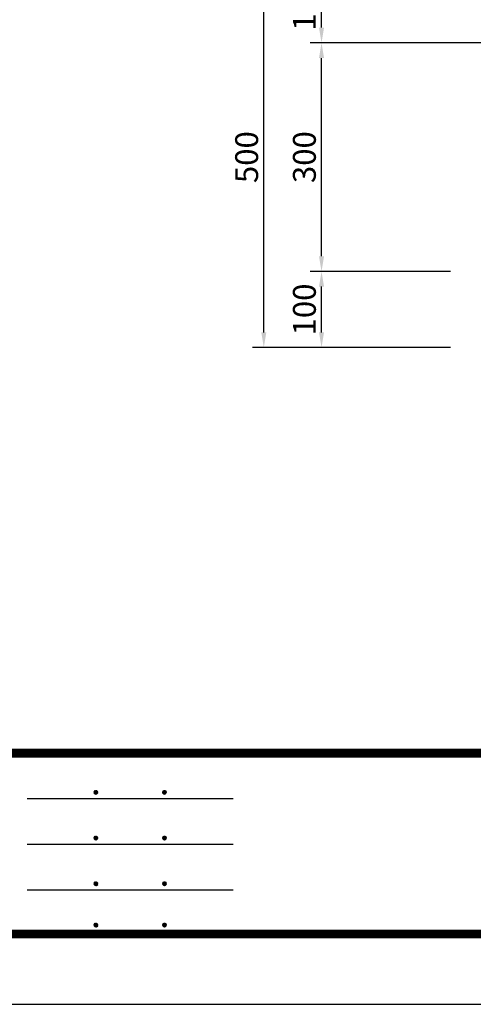
# Model space of a CAD drawing. Extents: x 0 to 4200, y 0 to 2970.
# Drawn here: x 875 to 1470, y 0 to 1293 of the extents above; entities that cross this region are included whole.
import ezdxf
from ezdxf.enums import TextEntityAlignment as Align

# ---------------------------------------------------------------- set-up
doc = ezdxf.new("R2010")
doc.units = 0
doc.header["$LTSCALE"] = 3
doc.layers.get('0').update_dxf_attribs({"linetype": 'CONTINUOUS'})
doc.layers.get('DEFPOINTS').update_dxf_attribs({"linetype": 'CONTINUOUS'})
doc.layers.add('P_2DIM', color=6, linetype='CONTINUOUS')
doc.layers.add('P_5DRAWFRAME', color=104, linetype='CONTINUOUS')
doc.styles.add('BIGFONT', font='simplex.shx', dxfattribs={"bigfont": 'bigfont.shx'})
doc.dimstyles.new('DIMBIGFONT$0', dxfattribs={"dimtxt": 3, "dimasz": 2, "dimexe": 1.5, "dimexo": 3, "dimgap": 0.75, "dimtad": 1, "dimdec": 1, "dimdsep": 46, "dimtxsty": 'BIGFONT', "dimcen": 0, "dimclrt": 230, "dimadec": 0, "dimazin": 0, "dimtfac": 0.6, "dimtdec": 1, "dimtofl": 0, "dimtmove": 2, "dimatfit": 3, "dimfxl": 0, "dimtvp": 1, "dimtolj": 1, "dimarcsym": 0})

# ---------------------------------------------------------------- blocks, each defined once
blk = doc.blocks.new('DFP3')
at = {"color": 0}
for p, q in [((21.5, 33.5), (408, 33.5)), ((21.5, 33.44999999999982), (408, 33.44999999999982)), ((21.5, 33.40000000000009), (408, 33.40000000000009)), ((21.5, 33.34999999999991), (408, 33.34999999999991)), ((21.5, 33.30000000000018), (408, 33.30000000000018)), ((21.5, 33.25), (408, 33.25)), ((21.5, 33.19999999999982), (408, 33.19999999999982)), ((21.5, 33.15000000000009), (408, 33.15000000000009)), ((21.5, 33.09999999999991), (408, 33.09999999999991)), ((21.5, 33.05000000000018), (408, 33.05000000000018)), ((21.5, 33), (408, 33)), ((21.5, 32.94999999999982), (408, 32.94999999999982)), ((21.5, 32.90000000000009), (408, 32.90000000000009)), ((21.5, 32.84999999999991), (408, 32.84999999999991)), ((21.5, 32.80000000000018), (408, 32.80000000000018)), ((21.5, 32.75), (408, 32.75)), ((21.5, 32.69999999999982), (408, 32.69999999999982)), ((21.5, 32.65000000000009), (408, 32.65000000000009)), ((21.5, 32.59999999999991), (408, 32.59999999999991)), ((21.5, 32.55000000000018), (408, 32.55000000000018)), ((21.5, 32.5), (408, 32.5)), ((97.25, 27.82499999999982), (97.5, 28.07499999999982)), ((97.25, 27.82499999999982), (97.5, 27.57499999999982)), ((97.25799400000005, 27.76228399999991), (97.56271599999991, 28.06700600000022)), ((97.25799400000005, 27.88771600000018), (97.56271599999991, 27.58299399999987)), ((97.26523899999984, 27.91094999999996), (97.41404999999986, 28.05976099999998)), ((97.26523899999984, 27.73905000000013), (97.41404999999986, 27.59023900000011)), ((97.27747700000009, 27.71105500000021), (97.61394500000006, 28.04752300000018)), ((97.27747700000009, 27.93894499999988), (97.61394500000006, 27.60247699999991)), ((97.30530599999997, 27.66817399999991), (97.65682599999991, 28.01969400000007)), ((97.30530599999997, 27.98182600000018), (97.65682599999991, 27.63030600000002)), ((97.34040899999991, 28.01743399999987), (97.69243400000005, 27.66540900000018)), ((97.34040899999991, 27.63256600000022), (97.69243400000005, 27.98459099999991)), ((97.38275299999987, 28.04580100000021), (97.72080099999994, 27.70775300000014)), ((97.38275299999987, 27.60419899999988), (97.72080099999994, 27.94224699999995)), ((97.4333200000001, 28.06594399999994), (97.74094400000013, 27.75831999999991)), ((97.4333200000001, 27.58405600000015), (97.74094400000013, 27.89168000000018)), ((97.49502400000006, 28.07495000000017), (97.7499499999999, 27.8200240000001)), ((97.49502400000006, 27.57504999999992), (97.7499499999999, 27.82997599999999)), ((97.57824600000004, 28.06244000000015), (97.73743999999988, 27.90324599999985)), ((97.57824600000004, 27.58755999999994), (97.73743999999988, 27.74675399999978)), ((106.25, 27.82499999999982), (106.5, 28.07499999999982)), ((106.25, 27.82499999999982), (106.5, 27.57499999999982)), ((106.2579940000001, 27.76228399999991), (106.5627159999999, 28.06700600000022)), ((106.2579940000001, 27.88771600000018), (106.5627159999999, 27.58299399999987)), ((106.2652390000001, 27.91094999999996), (106.4140499999999, 28.05976099999998)), ((106.2652390000001, 27.73905000000013), (106.4140499999999, 27.59023900000011)), ((106.2774770000001, 27.71105500000021), (106.6139450000001, 28.04752300000018)), ((106.2774770000001, 27.93894499999988), (106.6139450000001, 27.60247699999991)), ((106.305306, 27.66817399999991), (106.6568259999999, 28.01969400000007)), ((106.305306, 27.98182600000018), (106.6568259999999, 27.63030600000002)), ((106.3404089999999, 28.01743399999987), (106.692434, 27.66540900000018)), ((106.3404089999999, 27.63256600000022), (106.692434, 27.98459099999991)), ((106.3827529999999, 28.04580100000021), (106.7208009999999, 27.70775300000014)), ((106.3827529999999, 27.60419899999988), (106.7208009999999, 27.94224699999995)), ((106.4333200000001, 28.06594399999994), (106.7409440000001, 27.75831999999991)), ((106.4333200000001, 27.58405600000015), (106.7409440000001, 27.89168000000018)), ((106.4950240000001, 28.07495000000017), (106.7499499999999, 27.8200240000001)), ((106.4950240000001, 27.57504999999992), (106.7499499999999, 27.82997599999999)), ((106.578246, 28.06244000000015), (106.7374399999999, 27.90324599999985)), ((106.578246, 27.58755999999994), (106.7374399999999, 27.74675399999978)), ((88.5, 27.02500000000009), (115.5, 27.02500000000009)), ((97.25, 21.82499999999982), (97.5, 22.07499999999982)), ((97.25799400000005, 21.76228399999991), (97.56271599999991, 22.06700600000022)), ((97.26523899999984, 21.91094999999996), (97.41404999999986, 22.05976099999998)), ((97.27747700000009, 21.71105500000021), (97.61394500000006, 22.04752300000018)), ((97.30530599999997, 21.66817399999991), (97.65682599999991, 22.01969400000007)), ((97.30530599999997, 21.98182600000018), (97.65682599999991, 21.63030600000002)), ((97.34040899999991, 22.01743399999987), (97.69243400000005, 21.66540900000018)), ((97.34040899999991, 21.63256600000022), (97.69243400000005, 21.98459099999991)), ((97.38275299999987, 22.04580100000021), (97.72080099999994, 21.70775300000014)), ((97.4333200000001, 22.06594399999994), (97.74094400000013, 21.75831999999991)), ((97.49502400000006, 22.07495000000017), (97.7499499999999, 21.8200240000001)), ((97.57824600000004, 22.06244000000015), (97.73743999999988, 21.90324599999985)), ((106.25, 21.82499999999982), (106.5, 22.07499999999982)), ((106.2579940000001, 21.76228399999991), (106.5627159999999, 22.06700600000022)), ((106.2652390000001, 21.91094999999996), (106.4140499999999, 22.05976099999998)), ((106.2774770000001, 21.71105500000021), (106.6139450000001, 22.04752300000018)), ((106.305306, 21.66817399999991), (106.6568259999999, 22.01969400000007)), ((106.305306, 21.98182600000018), (106.6568259999999, 21.63030600000002)), ((106.3404089999999, 22.01743399999987), (106.692434, 21.66540900000018)), ((106.3404089999999, 21.63256600000022), (106.692434, 21.98459099999991)), ((106.3827529999999, 22.04580100000021), (106.7208009999999, 21.70775300000014)), ((106.4333200000001, 22.06594399999994), (106.7409440000001, 21.75831999999991)), ((106.4950240000001, 22.07495000000017), (106.7499499999999, 21.8200240000001)), ((106.578246, 22.06244000000015), (106.7374399999999, 21.90324599999985)), ((88.5, 21.02500000000009), (115.5, 21.02500000000009)), ((97.25, 21.82499999999982), (97.5, 21.57499999999982)), ((97.25799400000005, 21.88771600000018), (97.56271599999991, 21.58299399999987)), ((97.26523899999984, 21.73905000000013), (97.41404999999986, 21.59023900000011)), ((97.27747700000009, 21.93894499999988), (97.61394500000006, 21.60247699999991)), ((97.38275299999987, 21.60419899999988), (97.72080099999994, 21.94224699999995)), ((97.4333200000001, 21.58405600000015), (97.74094400000013, 21.89168000000018)), ((97.49502400000006, 21.57504999999992), (97.7499499999999, 21.82997599999999)), ((97.57824600000004, 21.58755999999994), (97.73743999999988, 21.74675399999978)), ((106.25, 21.82499999999982), (106.5, 21.57499999999982)), ((106.2579940000001, 21.88771600000018), (106.5627159999999, 21.58299399999987)), ((106.2652390000001, 21.73905000000013), (106.4140499999999, 21.59023900000011)), ((106.2774770000001, 21.93894499999988), (106.6139450000001, 21.60247699999991)), ((106.3827529999999, 21.60419899999988), (106.7208009999999, 21.94224699999995)), ((106.4333200000001, 21.58405600000015), (106.7409440000001, 21.89168000000018)), ((106.4950240000001, 21.57504999999992), (106.7499499999999, 21.82997599999999)), ((106.578246, 21.58755999999994), (106.7374399999999, 21.74675399999978)), ((97.25, 15.82499999999982), (97.5, 16.07499999999982)), ((97.25, 15.82499999999982), (97.5, 15.57499999999982)), ((97.25799400000005, 15.76228399999991), (97.56271599999991, 16.06700600000022)), ((97.25799400000005, 15.88771600000018), (97.56271599999991, 15.58299399999987)), ((97.26523899999984, 15.91094999999996), (97.41404999999986, 16.05976099999998)), ((97.26523899999984, 15.73905000000013), (97.41404999999986, 15.59023900000011)), ((97.27747700000009, 15.71105500000021), (97.61394500000006, 16.04752300000018)), ((97.27747700000009, 15.93894499999988), (97.61394500000006, 15.60247699999991)), ((97.30530599999997, 15.66817399999991), (97.65682599999991, 16.01969400000007)), ((97.30530599999997, 15.98182600000018), (97.65682599999991, 15.63030600000002)), ((97.34040899999991, 16.01743399999987), (97.69243400000005, 15.66540900000018)), ((97.34040899999991, 15.63256600000022), (97.69243400000005, 15.98459099999991)), ((97.38275299999987, 16.04580100000021), (97.72080099999994, 15.70775300000014)), ((97.38275299999987, 15.60419899999988), (97.72080099999994, 15.94224699999995)), ((97.4333200000001, 16.06594399999994), (97.74094400000013, 15.75831999999991)), ((97.4333200000001, 15.58405600000015), (97.74094400000013, 15.89168000000018)), ((97.49502400000006, 16.07495000000017), (97.7499499999999, 15.8200240000001)), ((97.49502400000006, 15.57504999999992), (97.7499499999999, 15.82997599999999)), ((97.57824600000004, 16.06244000000015), (97.73743999999988, 15.90324599999985)), ((97.57824600000004, 15.58755999999994), (97.73743999999988, 15.74675399999978)), ((106.25, 15.82499999999982), (106.5, 16.07499999999982)), ((106.25, 15.82499999999982), (106.5, 15.57499999999982)), ((106.2579940000001, 15.76228399999991), (106.5627159999999, 16.06700600000022)), ((106.2579940000001, 15.88771600000018), (106.5627159999999, 15.58299399999987)), ((106.2652390000001, 15.91094999999996), (106.4140499999999, 16.05976099999998)), ((106.2652390000001, 15.73905000000013), (106.4140499999999, 15.59023900000011)), ((106.2774770000001, 15.71105500000021), (106.6139450000001, 16.04752300000018)), ((106.2774770000001, 15.93894499999988), (106.6139450000001, 15.60247699999991)), ((106.305306, 15.66817399999991), (106.6568259999999, 16.01969400000007)), ((106.305306, 15.98182600000018), (106.6568259999999, 15.63030600000002)), ((106.3404089999999, 16.01743399999987), (106.692434, 15.66540900000018)), ((106.3404089999999, 15.63256600000022), (106.692434, 15.98459099999991)), ((106.3827529999999, 16.04580100000021), (106.7208009999999, 15.70775300000014)), ((106.3827529999999, 15.60419899999988), (106.7208009999999, 15.94224699999995)), ((106.4333200000001, 16.06594399999994), (106.7409440000001, 15.75831999999991)), ((106.4333200000001, 15.58405600000015), (106.7409440000001, 15.89168000000018)), ((106.4950240000001, 16.07495000000017), (106.7499499999999, 15.8200240000001)), ((106.4950240000001, 15.57504999999992), (106.7499499999999, 15.82997599999999)), ((106.578246, 16.06244000000015), (106.7374399999999, 15.90324599999985)), ((106.578246, 15.58755999999994), (106.7374399999999, 15.74675399999978)), ((88.5, 15.02500000000009), (115.5, 15.02500000000009)), ((97.25, 10.40000000000009), (97.5, 10.65000000000009)), ((97.25, 10.40000000000009), (97.5, 10.15000000000009)), ((97.25799400000005, 10.33728400000018), (97.56271599999991, 10.64200600000004)), ((97.25799400000005, 10.462716), (97.56271599999991, 10.15799400000014)), ((97.26523899999984, 10.48595000000023), (97.41404999999986, 10.6347609999998)), ((97.27747700000009, 10.28605500000003), (97.61394500000006, 10.622523)), ((97.27747700000009, 10.51394500000015), (97.61394500000006, 10.17747700000018)), ((97.30530599999997, 10.24317400000018), (97.65682599999991, 10.59469399999989)), ((97.30530599999997, 10.556826), (97.65682599999991, 10.20530599999984)), ((97.34040899999991, 10.59243400000014), (97.69243400000005, 10.240409)), ((97.34040899999991, 10.20756600000004), (97.69243400000005, 10.55959100000018)), ((97.38275299999987, 10.62080100000003), (97.72080099999994, 10.28275299999996)), ((97.38275299999987, 10.17919900000015), (97.72080099999994, 10.51724699999977)), ((97.4333200000001, 10.64094399999976), (97.74094400000013, 10.33332000000019)), ((97.4333200000001, 10.15905599999996), (97.74094400000013, 10.46668)), ((97.49502400000006, 10.64994999999999), (97.7499499999999, 10.39502399999992)), ((97.49502400000006, 10.15005000000019), (97.7499499999999, 10.40497599999981)), ((97.57824600000004, 10.63743999999997), (97.73743999999988, 10.47824600000013)), ((106.25, 10.40000000000009), (106.5, 10.65000000000009)), ((106.25, 10.40000000000009), (106.5, 10.15000000000009)), ((106.2579940000001, 10.33728400000018), (106.5627159999999, 10.64200600000004)), ((106.2579940000001, 10.462716), (106.5627159999999, 10.15799400000014)), ((106.2652390000001, 10.48595000000023), (106.4140499999999, 10.6347609999998)), ((106.2774770000001, 10.28605500000003), (106.6139450000001, 10.622523)), ((106.2774770000001, 10.51394500000015), (106.6139450000001, 10.17747700000018)), ((106.305306, 10.24317400000018), (106.6568259999999, 10.59469399999989)), ((106.305306, 10.556826), (106.6568259999999, 10.20530599999984)), ((106.3404089999999, 10.59243400000014), (106.692434, 10.240409)), ((106.3404089999999, 10.20756600000004), (106.692434, 10.55959100000018)), ((106.3827529999999, 10.62080100000003), (106.7208009999999, 10.28275299999996)), ((106.3827529999999, 10.17919900000015), (106.7208009999999, 10.51724699999977)), ((106.4333200000001, 10.64094399999976), (106.7409440000001, 10.33332000000019)), ((106.4333200000001, 10.15905599999996), (106.7409440000001, 10.46668)), ((106.4950240000001, 10.64994999999999), (106.7499499999999, 10.39502399999992)), ((106.4950240000001, 10.15005000000019), (106.7499499999999, 10.40497599999981)), ((106.578246, 10.63743999999997), (106.7374399999999, 10.47824600000013)), ((21.5, 9.75), (408, 9.75)), ((21.5, 9.699999999999818), (408, 9.699999999999818)), ((21.5, 9.650000000000091), (408, 9.650000000000091)), ((21.5, 9.599999999999909), (408, 9.599999999999909)), ((21.5, 9.550000000000182), (408, 9.550000000000182)), ((21.5, 9.5), (408, 9.5)), ((21.5, 9.449999999999818), (408, 9.449999999999818)), ((21.5, 9.400000000000091), (408, 9.400000000000091)), ((21.5, 9.349999999999909), (408, 9.349999999999909)), ((21.5, 9.300000000000182), (408, 9.300000000000182)), ((21.5, 9.25), (408, 9.25)), ((21.5, 9.199999999999818), (408, 9.199999999999818)), ((21.5, 9.150000000000091), (408, 9.150000000000091)), ((21.5, 9.099999999999909), (408, 9.099999999999909)), ((21.5, 9.050000000000182), (408, 9.050000000000182)), ((97.26523899999984, 10.31404999999995), (97.41404999999986, 10.16523899999993)), ((97.57824600000004, 10.16256000000021), (97.73743999999988, 10.32175400000006)), ((106.2652390000001, 10.31404999999995), (106.4140499999999, 10.16523899999993)), ((106.578246, 10.16256000000021), (106.7374399999999, 10.32175400000006)), ((21.5, 9), (408, 9)), ((21.5, 8.949999999999818), (408, 8.949999999999818)), ((21.5, 8.900000000000091), (408, 8.900000000000091)), ((21.5, 8.849999999999909), (408, 8.849999999999909)), ((21.5, 8.800000000000182), (408, 8.800000000000182)), ((21.5, 8.75), (408, 8.75))]:
    blk.add_line(p, q, dxfattribs=at)
at = {"layer": 'DEFPOINTS', "color": 0}
blk.add_line((0, 0), (420, 0), dxfattribs=at)
at = {"color": 83, "ltscale": 0.5, "style": 'BIGFONT', "flags": 8}
for tag, p in [('REV04', (26.47495122985561, 27.61385740103822)), ('REV03', (26.47495122985561, 21.70454253201979)), ('REV02', (26.47495122985561, 15.57545657700518)), ('REV01', (26.47495122985561, 10.32545657700518))]:
    blk.add_attdef(tag, text='', height=2, dxfattribs=at).set_placement(p, align=Align.BOTTOM_LEFT)
for tag, p in [('REVD4', (80.97889358425684, 27.61385740103822)), ('R4D', (92.67184913363053, 27.61385740103822)), ('R4C', (101.7968241336305, 27.61385740103822)), ('R4A', (110.9218241336305, 27.61385740103822)), ('REVD3', (80.97889358425684, 21.70454253201979)), ('R3D', (92.67184913363053, 21.70454253201979)), ('R3C', (101.7968241336305, 21.70454253201979)), ('R3A', (110.9218241336305, 21.70454253201979)), ('REVD2', (80.97889358425684, 15.57545657700518)), ('R2D', (92.67184913363053, 15.57545657700518)), ('R2C', (101.7968241336305, 15.57545657700518)), ('R2A', (110.9218241336305, 15.57545657700518)), ('REVD1', (80.97889358425684, 10.32545657700518)), ('R1D', (92.67184913363053, 10.32545657700518)), ('R1C', (101.7968241336305, 10.32545657700518)), ('R1A', (110.9218241336305, 10.32545657700518))]:
    blk.add_attdef(tag, text='', height=2, dxfattribs=at).set_placement(p, align=Align.BOTTOM_CENTER)
at = {"color": 83, "style": 'BIGFONT'}
for tag, height, p in [('PROJECT1', 4, (283.3767781158953, 25.59552576656833)), ('DATE', 3, (344.6767368508332, 25.84170330022686)), ('SCALE', 3, (379.6767368508332, 25.84170330022687)), ('PROJECT2', 4, (284.2017368508333, 17.84170330022687)), ('PROJECT3', 4, (284.2017368508333, 10.56670330022678)), ('DWGNO', 3, (358.6767368508332, 10.56670330022678))]:
    blk.add_attdef(tag, text='', height=height, dxfattribs=at).set_placement(p, align=Align.BOTTOM_CENTER)
blk = doc.blocks.new('*D5')
at = {"layer": 'DEFPOINTS', "color": 0}
for p in [(1271.139452519079, 1262.138957725443), (1520.33314546809, 1262.138957725443), (1470.33314546809, 962.1389577254431)]:
    blk.add_point(p, dxfattribs=at)
at = {"layer": 'P_2DIM', "color": 0, "lineweight": -2}
for p, q in [((1490.33314546809, 1262.138957725443), (1256.139452519079, 1262.138957725443)), ((1271.139452519079, 982.1389577254432), (1271.139452519079, 1242.138957725443)), ((1440.33314546809, 962.1389577254431), (1256.139452519079, 962.1389577254432))]:
    blk.add_line(p, q, dxfattribs=at)
at = {"layer": 'P_2DIM', "color": 0}
for points in [[(1267.806119185746, 1242.138957725443), (1274.472785852412, 1242.138957725443), (1271.139452519079, 1262.138957725443)], [(1267.806119185746, 982.1389577254432), (1274.472785852412, 982.1389577254432), (1271.139452519079, 962.1389577254432)]]:
    blk.add_solid(points, dxfattribs=at)
at = {"layer": 'P_2DIM', "color": 230, "insert": (1248.639452519079, 1112.138957725443), "char_height": 30, "attachment_point": 5, "rotation": 90, "style": 'BIGFONT'}
blk.add_mtext('\\A1;300', dxfattribs=at)
blk = doc.blocks.new('*D4')
at = {"layer": 'DEFPOINTS', "color": 0}
for p in [(1195.367643437805, 1362.138957725443), (1370.333145468091, 1362.138957725443), (1470.33314546809, 862.1389577254431)]:
    blk.add_point(p, dxfattribs=at)
at = {"layer": 'P_2DIM', "color": 0, "lineweight": -2}
for p, q in [((1340.333145468091, 1362.138957725443), (1180.367643437805, 1362.138957725443)), ((1195.367643437805, 882.1389577254432), (1195.367643437805, 1342.138957725443)), ((1440.33314546809, 862.1389577254431), (1180.367643437805, 862.1389577254432))]:
    blk.add_line(p, q, dxfattribs=at)
at = {"layer": 'P_2DIM', "color": 0}
for points in [[(1192.034310104472, 1342.138957725443), (1198.700976771138, 1342.138957725443), (1195.367643437805, 1362.138957725443)], [(1192.034310104472, 882.1389577254432), (1198.700976771138, 882.1389577254432), (1195.367643437805, 862.1389577254432)]]:
    blk.add_solid(points, dxfattribs=at)
at = {"layer": 'P_2DIM', "color": 230, "insert": (1172.867643437805, 1112.138957725443), "char_height": 30, "attachment_point": 5, "rotation": 90, "style": 'BIGFONT'}
blk.add_mtext('\\A1;500', dxfattribs=at)
blk = doc.blocks.new('*D6')
at = {"layer": 'DEFPOINTS', "color": 0}
for p in [(1271.139452519079, 962.1389577254432), (1470.33314546809, 962.1389577254431), (1470.33314546809, 862.1389577254431)]:
    blk.add_point(p, dxfattribs=at)
at = {"layer": 'P_2DIM', "color": 0, "lineweight": -2}
for p, q in [((1440.33314546809, 962.1389577254431), (1256.139452519079, 962.1389577254432)), ((1271.139452519079, 882.1389577254432), (1271.139452519079, 942.1389577254432)), ((1440.33314546809, 862.1389577254431), (1256.139452519079, 862.1389577254432))]:
    blk.add_line(p, q, dxfattribs=at)
at = {"layer": 'P_2DIM', "color": 0}
for points in [[(1267.806119185746, 942.1389577254432), (1274.472785852412, 942.1389577254432), (1271.139452519079, 962.1389577254432)], [(1267.806119185746, 882.1389577254432), (1274.472785852412, 882.1389577254432), (1271.139452519079, 862.1389577254432)]]:
    blk.add_solid(points, dxfattribs=at)
at = {"layer": 'P_2DIM', "color": 230, "insert": (1248.639452519079, 912.1389577254433), "char_height": 30, "attachment_point": 5, "rotation": 90, "style": 'BIGFONT'}
blk.add_mtext('\\A1;100', dxfattribs=at)
blk = doc.blocks.new('*D7')
at = {"layer": 'DEFPOINTS', "color": 0}
for p in [(1271.139452519079, 1362.138957725443), (1370.333145468091, 1362.138957725443), (1520.33314546809, 1262.138957725443)]:
    blk.add_point(p, dxfattribs=at)
at = {"layer": 'P_2DIM', "color": 0, "lineweight": -2}
for p, q in [((1340.333145468091, 1362.138957725443), (1256.139452519079, 1362.138957725443)), ((1271.139452519079, 1282.138957725443), (1271.139452519079, 1342.138957725443)), ((1490.33314546809, 1262.138957725443), (1256.139452519079, 1262.138957725443))]:
    blk.add_line(p, q, dxfattribs=at)
at = {"layer": 'P_2DIM', "color": 0}
for points in [[(1267.806119185746, 1342.138957725443), (1274.472785852412, 1342.138957725443), (1271.139452519079, 1362.138957725443)], [(1267.806119185746, 1282.138957725443), (1274.472785852412, 1282.138957725443), (1271.139452519079, 1262.138957725443)]]:
    blk.add_solid(points, dxfattribs=at)
at = {"layer": 'P_2DIM', "color": 230, "insert": (1248.639452519079, 1312.138957725443), "char_height": 30, "attachment_point": 5, "rotation": 90, "style": 'BIGFONT'}
blk.add_mtext('\\A1;100', dxfattribs=at)

msp = doc.modelspace()

# ---------------------------------------------------------------- block references
at = {"layer": 'P_5DRAWFRAME', "xscale": 10, "yscale": 10, "zscale": 10}
msp.add_blockref('DFP3', (0, 0), dxfattribs=at)

# ---------------------------------------------------------------- dimensions: what is measured, and where the dimension line sits
at = {"layer": 'P_2DIM'}
for base, p1, p2, picture, middle in [((1195.367643437805, 1362.138957725443), (1470.33314546809, 862.1389577254431), (1370.333145468091, 1362.138957725443), '*D4', (1172.867643437805, 1112.138957725443)), ((1271.139452519079, 1362.138957725443), (1520.33314546809, 1262.138957725443), (1370.333145468091, 1362.138957725443), '*D7', (1248.639452519079, 1312.138957725443)), ((1271.139452519079, 1262.138957725443), (1470.33314546809, 962.1389577254431), (1520.33314546809, 1262.138957725443), '*D5', (1248.639452519079, 1112.138957725443)), ((1271.139452519079, 962.1389577254432), (1470.33314546809, 862.1389577254431), (1470.33314546809, 962.1389577254431), '*D6', (1248.639452519079, 912.1389577254433))]:
    dim = msp.add_linear_dim(base=base, p1=p1, p2=p2, angle=90, dimstyle='DIMBIGFONT$0', override={"dimscale": 10}, dxfattribs=at)
    dim.commit()
    dim.dimension.update_dxf_attribs({"geometry": picture, "text_midpoint": middle})

doc.saveas('drawing.dxf')
